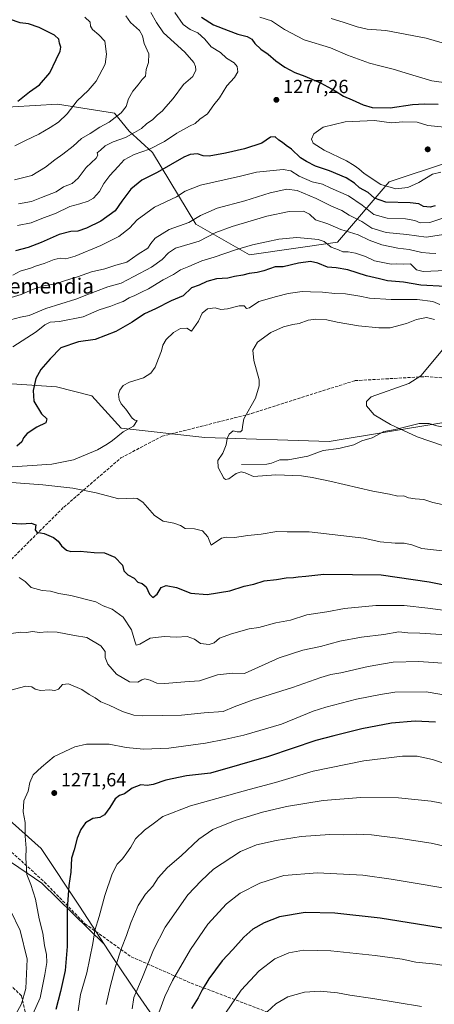
# Model space of a CAD drawing. Units: metres. Extents: x 648085 to 651549, y 4743905 to 4746293.
# Drawn here: x 648392 to 648610, y 4745489 to 4746007 of the extents above; entities that cross this region are included whole.
import ezdxf
from ezdxf.enums import TextEntityAlignment as Align

# ---------------------------------------------------------------- set-up
doc = ezdxf.new("R2010")
doc.units = ezdxf.units.M
doc.header["$MEASUREMENT"] = 0
doc.linetypes.add('DGN Style 3', pattern=[2.307223, 1.648017, -0.659207])
for name, color, linetype, lineweight in [('Arbolado forestal CxS', 92, 'Continuous', 0), ('Comarca', 135, 'Continuous', 13), ('Comarca CxS', 21, 'Continuous', 0), ('Corriente natural lineal', 142, 'Continuous', 13), ('Curva de nivel maestra', 30, 'Continuous', 30), ('Curva de nivel normal', 30, 'Continuous', 0), ('Entidad de ámbito territorial', 7, 'Continuous', 0), ('Entidad de ámbito territorial CxS', 92, 'Continuous', 0), ('Matorral CxS', 135, 'Continuous', 0), ('Municipio', 91, 'Continuous', 13), ('Municipio CxS', 4, 'Continuous', 0), ('Punto de cota en terreno', 7, 'Continuous', 0), ('Rótulo de punto de cota en terreno', 7, 'Continuous', 0), ('Senda', 7, 'DGN Style 3', 0), ('Texto cartográfico', 7, 'Continuous', 0)]:
    doc.layers.add(name, color=color, linetype=linetype, lineweight=lineweight)
doc.styles.add('Style-Arial', font='txt')

# ---------------------------------------------------------------- blocks, each defined once
blk = doc.blocks.new('*U8')
at = {"layer": 'Matorral CxS', "color": 135, "linetype": 'Continuous', "lineweight": 0}
for points in [[(648615.4341, 4745795.2125, 1234.0292), (648555.1979, 4745785.1647, 1236.8923), (648489.6409, 4745787.2533, 1240.9111), (648445.6605, 4745792.2459, 1245.2732), (648430.1103, 4745809.1547, 1246.303), (648411.5818, 4745813.9329, 1248.3872), (648367.0004, 4745817.0073, 1252.71)], [(648353.0297, 4745959.3255, 1303.2264), (648412.1358, 4745962.7307, 1297.0864), (648442.0983, 4745958.0815, 1291.0846), (648449.8672, 4745948.6587, 1287.2384), (648462.1165, 4745937.3935, 1279.7594), (648484.9326, 4745899.5811, 1264.6307), (648513.1537, 4745883.4633, 1254.0312), (648559.5911, 4745890.1725, 1257.254), (648586.7224, 4745921.8255, 1282.263), (648649.1249, 4745942.6253, 1280.4117)]]:
    blk.add_polyline3d(points, dxfattribs=at)
blk = doc.blocks.new('5PATER')
at = {"layer": 'Punto de cota en terreno', "linetype": 'Continuous', "lineweight": 0}
h = blk.add_hatch(color=51, dxfattribs=at)
edge = h.paths.add_edge_path()
edge.add_ellipse((0, 0), major_axis=(-0.11, -0.111), ratio=0.999422, start_angle=0, end_angle=360)

msp = doc.modelspace()

# ---------------------------------------------------------------- linework, layer by layer
at = {"layer": 'Arbolado forestal CxS', "color": 92, "linetype": 'Continuous', "lineweight": 0}
for points in [[(648649.1249, 4745942.6253, 1280.4117), (648586.7224, 4745921.8255, 1282.263), (648559.5911, 4745890.1725, 1257.254), (648513.1537, 4745883.4633, 1254.0312), (648484.9326, 4745899.5811, 1264.6307), (648462.1165, 4745937.3935, 1279.7594), (648449.8672, 4745948.6587, 1287.2384), (648442.0983, 4745958.0815, 1291.0846), (648412.1358, 4745962.7307, 1297.0864), (648353.0297, 4745959.3255, 1303.2264), (648317.3524, 4745963.2559, 1307.6975), (648269.8895, 4745946.6701, 1311.0883), (648195.1265, 4745941.7263, 1319.1158), (648141.4465, 4745933.6859, 1320.1393), (648140.2263, 4745932.4033, 1319.8082), (648128.0019, 4745943.2697, 1321.7272), (648094.7241, 4745950.0615, 1323.6782), (648090.4401, 4745948.2578, 1323.5778), (648084.61, 4746218.75, 1322.4181), (649140.6488, 4746241.762, 1151.4477)], [(648722.2217, 4745984.4175, 1272.6082), (648690.0945, 4745962.9693, 1277.8171), (648649.1249, 4745942.6253, 1280.4117), (648586.7224, 4745921.8255, 1282.263), (648559.5911, 4745890.1725, 1257.254), (648513.1537, 4745883.4633, 1254.0312), (648484.9326, 4745899.5811, 1264.6307), (648462.1165, 4745937.3935, 1279.7594), (648449.8672, 4745948.6587, 1287.2384), (648442.0983, 4745958.0815, 1291.0846), (648412.1358, 4745962.7307, 1297.0864), (648353.0297, 4745959.3255, 1303.2264), (648317.3524, 4745963.2559, 1307.6975), (648269.8895, 4745946.6701, 1311.0883), (648195.1265, 4745941.7263, 1319.1158), (648141.4465, 4745933.6859, 1320.1393), (648140.2263, 4745932.4033, 1319.8082), (648128.0019, 4745943.2697, 1321.7272), (648094.7241, 4745950.0615, 1323.6782), (648090.4401, 4745948.2578, 1323.5778)], [(648640.7571, 4745815.1081, 1232.7327), (648629.9041, 4745804.2555, 1233.3554), (648615.4341, 4745795.2125, 1234.0292), (648555.1979, 4745785.1647, 1236.8923), (648489.6409, 4745787.2533, 1240.9111), (648445.6605, 4745792.2459, 1245.2732), (648430.1103, 4745809.1547, 1246.303), (648411.5818, 4745813.9329, 1248.3872), (648367.0004, 4745817.0073, 1252.71), (648330.1769, 4745812.5809, 1259.3877), (648307.6131, 4745789.1493, 1256.453)], [(648367.0004, 4745817.0073, 1252.71), (648411.5818, 4745813.9329, 1248.3872), (648430.1103, 4745809.1547, 1246.303), (648445.6605, 4745792.2459, 1245.2732), (648489.6409, 4745787.2533, 1240.9111), (648555.1979, 4745785.1647, 1236.8923), (648615.4341, 4745795.2125, 1234.0292)], [(648275.7089, 4745625.6225, 1267.0308), (648278.4001, 4745623.2675, 1266.969), (648308.2829, 4745607.1305, 1265.2088), (648325.5011, 4745593.7381, 1263.3737), (648327.4077, 4745593.3841, 1263.3159), (648366.8529, 4745577.8445, 1265.898), (648403.9073, 4745552.7423, 1271.1725), (648436.6865, 4745520.5375, 1281.5512), (648441.2305, 4745513.5585, 1283.6679), (648454.4199, 4745494.1187, 1289.9774), (648473.7291, 4745466.0991, 1298.9576), (648495.6591, 4745434.0895, 1303.5841)], [(648275.7089, 4745625.6225, 1267.0308), (648278.4001, 4745623.2675, 1266.969), (648308.2829, 4745607.1305, 1265.2088), (648325.5011, 4745593.7381, 1263.3737), (648327.4077, 4745593.3841, 1263.3159), (648366.8529, 4745577.8445, 1265.898), (648403.9073, 4745552.7423, 1271.1725), (648436.6865, 4745520.5375, 1281.5512), (648441.2305, 4745513.5585, 1283.6679), (648454.4199, 4745494.1187, 1289.9774), (648473.7291, 4745466.0991, 1298.9576), (648495.6591, 4745434.0895, 1303.5841)], [(648473.7291, 4745466.0991, 1298.9576), (648454.4199, 4745494.1187, 1289.9774), (648441.2305, 4745513.5585, 1283.6679), (648436.6865, 4745520.5375, 1281.5512), (648403.9073, 4745552.7423, 1271.1725), (648366.8529, 4745577.8445, 1265.898)], [(648366.8529, 4745577.8445, 1265.898), (648403.9073, 4745552.7423, 1271.1725), (648436.6865, 4745520.5375, 1281.5512), (648441.2305, 4745513.5585, 1283.6679), (648454.4199, 4745494.1187, 1289.9774), (648473.7291, 4745466.0991, 1298.9576)]]:
    msp.add_polyline3d(points, dxfattribs=at)
at = {"layer": 'Comarca', "color": 135, "linetype": 'Continuous', "lineweight": 13, "flags": 128}
msp.add_lwpolyline([(648089.8412, 4745976.045), (648135.159, 4745957.155), (648195.605, 4745945.67), (648196.98, 4745945.409), (648197.94, 4745942.913), (648214.447, 4745899.977), (648264.618, 4745790.585), (648278.78, 4745759.705), (648291.979, 4745724.645), (648303.394, 4745694.323), (648319.318, 4745652.022), (648320.819, 4745648.034), (648322.717, 4745642.994), (648403.492, 4745570.88), (648423.592, 4745540.631), (648441.217, 4745513.573), (648454.407, 4745494.137), (648473.713, 4745466.114)], dxfattribs=at)
msp.add_lwpolyline([(648089.8412, 4745976.045), (648135.159, 4745957.155), (648195.605, 4745945.67), (648196.98, 4745945.409), (648197.94, 4745942.913), (648214.447, 4745899.977), (648264.618, 4745790.585), (648278.78, 4745759.705), (648291.979, 4745724.645), (648303.394, 4745694.323), (648319.318, 4745652.022), (648320.819, 4745648.034), (648322.717, 4745642.994), (648403.492, 4745570.88), (648423.592, 4745540.631), (648441.217, 4745513.573), (648454.407, 4745494.137), (648473.713, 4745466.114)], dxfattribs=at)
at = {"layer": 'Comarca CxS', "color": 21, "linetype": 'Continuous', "lineweight": 0, "flags": 128}
for points in [[(648473.713, 4745466.114), (648454.407, 4745494.137), (648441.217, 4745513.573), (648423.592, 4745540.631), (648403.492, 4745570.88), (648322.717, 4745642.994), (648320.819, 4745648.034), (648319.318, 4745652.022), (648303.394, 4745694.323), (648291.979, 4745724.645), (648278.78, 4745759.705), (648264.618, 4745790.585), (648214.447, 4745899.977), (648197.94, 4745942.913), (648196.98, 4745945.409), (648195.605, 4745945.67), (648135.159, 4745957.155), (648089.8412, 4745976.045), (648084.61, 4746218.75), (649280.4709, 4746244.8088)], [(648134.47, 4743905.47), (648089.8412, 4745976.045), (648135.159, 4745957.155), (648195.605, 4745945.67), (648196.98, 4745945.409), (648197.94, 4745942.913), (648214.447, 4745899.977), (648264.618, 4745790.585), (648278.78, 4745759.705), (648291.979, 4745724.645), (648303.394, 4745694.323), (648319.318, 4745652.022), (648320.819, 4745648.034), (648322.717, 4745642.994), (648403.492, 4745570.88), (648423.592, 4745540.631), (648441.217, 4745513.573), (648454.407, 4745494.137), (648473.713, 4745466.114)]]:
    msp.add_lwpolyline(points, dxfattribs=at)
at = {"layer": 'Corriente natural lineal', "color": 142, "linetype": 'Continuous', "lineweight": 13}
msp.add_polyline3d([(648509, 4745773, 1238.78), (648522.2827, 4745773.2007, 1238.3546), (648524.6854, 4745773.7493, 1238.3962), (648529.0693, 4745775.6004, 1238.2649), (648533.6107, 4745775.4997, 1238.0322), (648543.809, 4745777.4203, 1237.1836), (648551.8821, 4745780.479, 1237.0609), (648560.1541, 4745781.4661, 1236.619), (648568.1191, 4745783.511, 1236.1523), (648572.3233, 4745785.5219, 1235.9795), (648577.726, 4745787.099, 1235.7375), (648583.8882, 4745790.4154, 1235.3932), (648589.8135, 4745791.4415, 1235.2109), (648602.4767, 4745794.6943, 1234.6384), (648607.8427, 4745794.625, 1234.3515), (648611.8483, 4745793.4581, 1234.1759), (648618.2469, 4745792.2823, 1233.9351), (648625.6479, 4745792.7257, 1233.558), (648631.8234, 4745791.5086, 1233.317), (648634.7921, 4745791.6297, 1233.0658), (648638.2679, 4745793.0709, 1232.4506), (648640.2815, 4745794.365, 1231.3741), (648649, 4745803, 1229.6694)], dxfattribs=at)
at = {"layer": 'Curva de nivel maestra', "color": 30, "linetype": 'Continuous', "lineweight": 30, "flags": 128}
for points, elevation in [([(648391.27, 4745964.2901), (648397.29, 4745969.3601), (648402.62, 4745973.0101), (648408.08, 4745979.2801), (648411.33, 4745986.3701), (648413.54, 4745990.6201), (648413.88, 4745992.7101), (648413.07, 4745994.9601), (648412.85, 4745996.9601), (648410.5, 4745999.1801), (648402.39, 4746003.1501), (648396.89, 4746005.0001), (648392.46, 4746005.6201), (648386.78, 4746007.5501)], 1300), ([(648487.96, 4746008.6601), (648494.25, 4746004.5801), (648502.02, 4746001.5001), (648507, 4745999.5701), (648511.93, 4745998.3701), (648514.36, 4745996.9401), (648515.96, 4745994.7901), (648519.16, 4745991.7601), (648522.97, 4745989.0501), (648527.11, 4745985.5301), (648531.86, 4745982.1801), (648537.06, 4745979.3901), (648542.38, 4745977.5401), (648550.53, 4745973.9801), (648558.23, 4745969.8301), (648562.64, 4745967.0601), (648567.29, 4745965.0401), (648572.94, 4745962.3601), (648577.76, 4745961.0501), (648587.3, 4745960.8901), (648599.05, 4745962.6801), (648605.24, 4745962.9901), (648612.53, 4745962.7001)], 1275), ([(648610.96, 4745909.2801), (648608.35, 4745908.5801), (648604.87, 4745908.9401), (648602.27, 4745910.2601), (648597.84, 4745910.7801), (648584.88, 4745911.2201), (648579, 4745913.2501), (648575.6, 4745916.3101), (648571.09, 4745918.8201), (648568.5, 4745921.1301), (648564.15, 4745924.0301), (648555.24, 4745927.6201), (648547.92, 4745930.1701), (648543.14, 4745932.6301), (648539.96, 4745934.5001), (648535.27, 4745939.1001), (648532.55, 4745941.1101), (648530.6, 4745942.6901), (648528.62, 4745943.9001), (648526.62, 4745945.6101), (648524.29, 4745945.3401), (648519.62, 4745942.3301), (648510.62, 4745939.2101), (648500.62, 4745936.9301), (648492, 4745935.4801), (648488.76, 4745935.5401), (648485.86, 4745936.5601), (648481.93, 4745936.2101), (648478.58, 4745934.8701), (648464.56, 4745926.8801), (648456.4, 4745922.7001), (648450.7, 4745918.1101), (648446, 4745911.6401), (648442.51, 4745906.6801), (648434.82, 4745901.2701), (648427.35, 4745897.4601), (648422.8, 4745895.9801), (648419.14, 4745895.8101), (648412.9, 4745894.2501), (648403.52, 4745889.9401), (648396.56, 4745887.3601), (648389.89, 4745885.6401)], 1275), ([(648616.28, 4745866.8701), (648603.33, 4745867.4801), (648594.32, 4745869.0901), (648585.9, 4745869.8201), (648581.58, 4745870.7701), (648574.74, 4745872.4901), (648564.87, 4745875.5701), (648558.81, 4745876.5701), (648554.29, 4745876.9101), (648549.13, 4745879.1501), (648545.32, 4745879.9501), (648538.96, 4745879.0001), (648530.85, 4745877.1801), (648526.62, 4745877.1301), (648520.69, 4745875.0401), (648517.2, 4745874.1301), (648513.03, 4745873.7201), (648509.69, 4745872.7801), (648505.22, 4745872.0001), (648501.72, 4745871.1101), (648495.71, 4745870.7801), (648490.72, 4745869.4301), (648486.62, 4745867.4301), (648482.62, 4745866.1601), (648478.29, 4745861.8101), (648471.95, 4745859.1701), (648463.62, 4745855.0001), (648457.95, 4745852.4501), (648451.47, 4745848.0501), (648442.8, 4745843.1701), (648431.82, 4745838.9301), (648423.07, 4745837.6401), (648413.76, 4745834.5101), (648408.27, 4745828.7201), (648403.29, 4745823.0601), (648400.71, 4745818.4001), (648399.3, 4745812.0501), (648399.6, 4745806.3501), (648403.67, 4745799.7501), (648406.4, 4745797.1301), (648405.86, 4745795.0801), (648401.18, 4745792.7101), (648396.12, 4745789.3701), (648394.18, 4745787.0401), (648393.29, 4745784.9501), (648390.58, 4745782.7801)], 1250), ([(648385.72, 4745742.4501), (648393.03, 4745741.8301), (648398.2, 4745742.1901), (648400.73, 4745741.3801), (648400.24, 4745738.7001), (648401.17, 4745737.4101), (648404.99, 4745736.7101), (648409.94, 4745734.7301), (648412.4, 4745732.7501), (648414.11, 4745730.2001), (648416.82, 4745727.9001), (648419.16, 4745727.2401), (648424, 4745727.4201), (648431.34, 4745726.7601), (648436.89, 4745726.6401), (648442.2, 4745724.2901), (648446.3, 4745720.0601), (648446.98, 4745717.0401), (648449.13, 4745715.0701), (648452.49, 4745713.2101), (648454.4, 4745711.0801), (648456.6, 4745710.3801), (648458.83, 4745708.7201), (648460.58, 4745704.8601), (648462.25, 4745703.1101), (648464.52, 4745704.8501), (648466.6, 4745708.3301), (648469.22, 4745709.3101), (648474.67, 4745708.3901), (648482.2, 4745705.3401), (648490.83, 4745704.5801), (648502.74, 4745706.5801), (648510.31, 4745709.0901), (648515.42, 4745710.1301), (648520.94, 4745711.8401), (648527.45, 4745712.5101), (648532.5, 4745713.3701), (648536.29, 4745713.5601), (648538.78, 4745714.0001), (648542.92, 4745714.2901), (648552.28, 4745715.3701), (648582.52, 4745714.9401), (648607.76, 4745711.3801), (648636.9, 4745705.4401)], 1250), ([(648611.15, 4745637.4201), (648600.39, 4745637.9001), (648587.95, 4745636.8401), (648572.37, 4745633.9001), (648557.62, 4745630.2901), (648548.04, 4745627.7001), (648523.12, 4745619.3101), (648492.62, 4745610.6401), (648480.03, 4745609.1001), (648469.11, 4745606.8801), (648462.38, 4745604.5601), (648459.36, 4745604.1201), (648456.03, 4745604.3601), (648451.33, 4745602.6701), (648447.28, 4745599.7101), (648444.68, 4745598.8801), (648442.47, 4745597.1301), (648439.67, 4745592.4401), (648436.8, 4745588.7101), (648434.29, 4745587.2601), (648430.62, 4745586.6801), (648426.88, 4745584.4101), (648424.32, 4745580.9601), (648422.47, 4745576.4001), (648420.79, 4745570.1301), (648419.52, 4745565.8401), (648419.07, 4745558.3801), (648418.07, 4745551.4601), (648417.14, 4745538.9501), (648417.13, 4745519.3501), (648416.12, 4745506.6101), (648413.73, 4745495.6801), (648411.16, 4745486.1001)], 1275), ([(648631.05, 4745526.3501), (648581.98, 4745534.2501), (648558.07, 4745536.9401), (648542.51, 4745537.1601), (648529.05, 4745534.9601), (648520.81, 4745531.8601), (648514.94, 4745528.4601), (648510.13, 4745524.2801), (648504.36, 4745517.7101), (648498.72, 4745511.7101), (648491.7, 4745502.2701), (648488.22, 4745496.5301), (648486.18, 4745492.2901), (648482.65, 4745486.6001)], 1300)]:
    msp.add_lwpolyline(points, dxfattribs=dict(at, elevation=elevation))
at = {"layer": 'Curva de nivel normal', "color": 30, "linetype": 'Continuous', "lineweight": 0, "flags": 128}
for points, elevation in [([(648473.81, 4746010.99), (648478.26, 4746004.72), (648481.92, 4746002.13), (648486.05, 4746000.27), (648489.65, 4745996.92), (648492.94, 4745992.98), (648497.89, 4745989.94), (648501.12, 4745987.03), (648505.09, 4745984.47), (648506.75, 4745982.68), (648506.98, 4745979.83), (648505.29, 4745976.82), (648501.32, 4745972.37), (648497.36, 4745966.04), (648494.38, 4745962.37), (648490.98, 4745957.72), (648487.05, 4745954.96), (648484.62, 4745952.69), (648481.62, 4745951.23), (648474.98, 4745947.57), (648468.41, 4745943.1), (648460.52, 4745939.07), (648452.45, 4745936.24), (648447.16, 4745933.46), (648444.07, 4745929.98), (648439.7, 4745925.25), (648436.53, 4745921.01), (648434.24, 4745916.89), (648430.95, 4745913.33), (648428.16, 4745911.68), (648423.87, 4745910.4), (648418.59, 4745908.96), (648411.06, 4745905.31), (648404.62, 4745902.95), (648398.29, 4745900.27), (648390.95, 4745898.85)], 1280), ([(648461.14, 4746011.09), (648464.21, 4746005.7), (648467.86, 4746000.28), (648479.05, 4745990.14), (648483.78, 4745984.73), (648484.72, 4745982.59), (648484.86, 4745980.66), (648483.35, 4745977.43), (648478.5, 4745973.08), (648472.94, 4745965.84), (648469.07, 4745961.36), (648467.23, 4745959.09), (648464.78, 4745957.19), (648462.29, 4745954.8), (648458.95, 4745952.4), (648456.29, 4745949.95), (648452.62, 4745947.93), (648447.95, 4745945.18), (648441.36, 4745942.91), (648437.23, 4745940.9), (648434.66, 4745938.59), (648433, 4745937.08), (648433.38, 4745935.99), (648432.44, 4745934.29), (648427.11, 4745929.43), (648422.89, 4745923.8), (648419.81, 4745921.08), (648415.25, 4745919.18), (648411.29, 4745916.66), (648403.7, 4745913.66), (648398.47, 4745911.62), (648391.58, 4745910.33)], 1285), ([(648448.02, 4746009.27), (648450.53, 4746005.79), (648455.32, 4746001.56), (648456.86, 4745998.71), (648457.66, 4745994.71), (648460.12, 4745989.31), (648460.01, 4745984.77), (648458.73, 4745980.97), (648458.4, 4745977.56), (648456.7, 4745975.8), (648454.59, 4745973.04), (648451.66, 4745969.7), (648449.44, 4745965.59), (648448.16, 4745961.48), (648445.67, 4745958.27), (648439.32, 4745953.31), (648434.36, 4745950.66), (648429.25, 4745947.4), (648424.7, 4745944.7), (648420.29, 4745940.74), (648414.95, 4745936.51), (648410.62, 4745933.54), (648405.82, 4745929.57), (648398.62, 4745925.18), (648389.51, 4745923.02)], 1290), ([(648426.53, 4746008.61), (648429.2, 4746005.95), (648429.48, 4746003.9), (648430.53, 4746002.08), (648433.82, 4745999.27), (648436.94, 4745995.95), (648437.9, 4745989.18), (648437.15, 4745983.91), (648432.52, 4745974.84), (648428.3, 4745969.93), (648422.48, 4745964.51), (648417.1, 4745957.71), (648412.59, 4745953.31), (648408.24, 4745950.42), (648402.2, 4745946.97), (648395.26, 4745943.62), (648389.62, 4745940.77)], 1295), ([(648518.62, 4746008.56), (648524.84, 4746006.6), (648531.6, 4746002.11), (648541.92, 4745996.71), (648555.83, 4745992.42), (648564.84, 4745988.62), (648576.42, 4745984.29), (648581.81, 4745983.01), (648588.86, 4745981.2), (648597.34, 4745978.5), (648603.97, 4745976.72), (648609.2, 4745975.03), (648617.94, 4745973.91)], 1270), ([(648556.14, 4746007.89), (648562.55, 4746005.99), (648569.84, 4746003.55), (648575.12, 4746002.33), (648584.96, 4746001.58), (648606.14, 4745997.53), (648630.18, 4745990.6)], 1265), ([(648578.95, 4745954.15), (648563.62, 4745953.56), (648551.95, 4745950.7), (648547.13, 4745947.24), (648545.88, 4745944.32), (648546.75, 4745942.21), (648552.52, 4745938.62), (648564.18, 4745932.96), (648568.2, 4745930.43), (648570.69, 4745928.7), (648573.61, 4745926.34), (648582.36, 4745920.56), (648590.15, 4745918.26), (648596.47, 4745918.84), (648602.34, 4745921.58), (648609.51, 4745925.87), (648613.92, 4745926.95)], 1280), ([(648622.86, 4745950.02), (648607.07, 4745951.49), (648601.4, 4745953.32), (648593.95, 4745953.57), (648587.95, 4745953), (648578.95, 4745954.15)], 1280), ([(648617, 4745903.42), (648608.16, 4745900.46), (648603.06, 4745900.39), (648600.29, 4745901.51), (648595.29, 4745902.36), (648585.62, 4745902.72), (648578.62, 4745904.69), (648572.54, 4745909.69), (648565.29, 4745914.52), (648556.06, 4745918.56), (648551.63, 4745920.72), (648546.22, 4745921.85), (648539.31, 4745924.92), (648534.96, 4745927.73), (648530.98, 4745928.42), (648516.84, 4745927.02), (648508.42, 4745924.86), (648487.32, 4745920.12), (648479.22, 4745917.01), (648474.65, 4745913.93), (648463.23, 4745908.6), (648453.94, 4745901.86), (648449.96, 4745897.57), (648444.32, 4745893.14), (648434.96, 4745888.36), (648421.29, 4745882.81), (648416.41, 4745881.34), (648413.52, 4745881.63), (648410.36, 4745881.05), (648405.02, 4745878.98), (648400.95, 4745877.7), (648397.84, 4745876.47), (648392.49, 4745874.87), (648388.47, 4745872.68)], 1270), ([(648616.57, 4745894.27), (648606.14, 4745892.82), (648596.05, 4745894.16), (648585.14, 4745895.15), (648577.53, 4745897.52), (648572.38, 4745901), (648565.67, 4745904.32), (648561.78, 4745906.73), (648556.34, 4745909.12), (648548.35, 4745913.15), (648538.27, 4745917.25), (648532.83, 4745918), (648523.97, 4745916.05), (648510.79, 4745911.98), (648496.08, 4745908.05), (648487.29, 4745904.09), (648481.17, 4745900.5), (648470.83, 4745896.73), (648463.57, 4745892.22), (648461.21, 4745889.39), (648459.68, 4745886.94), (648454.62, 4745883.9), (648448.62, 4745879.67), (648442.75, 4745878), (648437.01, 4745876.1), (648429.94, 4745874.6), (648422.66, 4745871.93), (648416.27, 4745869.98), (648411.78, 4745868.34), (648404.95, 4745867.1), (648398.94, 4745865.26), (648392.91, 4745862.64), (648381.94, 4745859.3)], 1265), ([(648611.2, 4745884.24), (648607.95, 4745884.39), (648603.87, 4745884.75), (648597.23, 4745886.2), (648591.31, 4745886.98), (648582.78, 4745888.66), (648576.19, 4745891.12), (648570.43, 4745893.98), (648561.28, 4745896.86), (648554.34, 4745899.74), (648548.01, 4745901.96), (648544.72, 4745904.86), (648541.56, 4745906.45), (648534.04, 4745906.36), (648522.22, 4745903.79), (648504.12, 4745898.3), (648495.49, 4745895.19), (648486.62, 4745890.64), (648474.29, 4745886.92), (648470.44, 4745884.51), (648467.22, 4745881.07), (648461.55, 4745877.01), (648452.27, 4745872.07), (648445.55, 4745868.62), (648438.59, 4745866.62), (648432.01, 4745864.11), (648428.38, 4745862.84), (648421.78, 4745860.11), (648405.91, 4745855.26), (648397.11, 4745851.49), (648392.62, 4745850.62), (648387.4, 4745849.26)], 1260), ([(648616.62, 4745875.22), (648604.57, 4745874.66), (648601.08, 4745875.5), (648597.9, 4745878.68), (648594.14, 4745878.54), (648590.7, 4745878.7), (648587.78, 4745878.51), (648578.98, 4745880.28), (648574.29, 4745882.56), (648569, 4745884.34), (648565.06, 4745885.06), (648562.35, 4745884.96), (648560.11, 4745886.04), (648556.2, 4745887.54), (648552.56, 4745890.41), (648549.41, 4745891.58), (648545.74, 4745891.82), (648538.1, 4745892.54), (648528.54, 4745891.8), (648522.12, 4745890.26), (648514.7, 4745888.81), (648505.72, 4745886.12), (648494.59, 4745882.22), (648488.03, 4745880.23), (648481.29, 4745877.29), (648476.76, 4745875.58), (648473.19, 4745873.17), (648467.76, 4745870.22), (648459.95, 4745865.58), (648456.29, 4745863.82), (648452.84, 4745861.97), (648449.83, 4745860.74), (648446.67, 4745858.92), (648443.62, 4745857.83), (648440.12, 4745856.38), (648433.95, 4745854.56), (648425.62, 4745850.79), (648413.15, 4745848.32), (648408.26, 4745847.97), (648405.47, 4745846.57), (648400.77, 4745842.9), (648388.62, 4745835)], 1255), ([(648380.23, 4745771.28), (648409.12, 4745773.21), (648420.44, 4745775.62), (648433.06, 4745780.83), (648438.24, 4745783.7), (648440.96, 4745785.66), (648446.58, 4745790.27), (648452.12, 4745793.35), (648454, 4745796.22), (648452.85, 4745796.34), (648451.39, 4745797.48), (648448.04, 4745802.27), (648445.64, 4745805.04), (648444.46, 4745807.27), (648444.16, 4745810.13), (648444.85, 4745812.29), (648446.62, 4745814.73), (648449.95, 4745816.43), (648457.42, 4745818.79), (648461.3, 4745821.18), (648463.47, 4745824.35), (648465.17, 4745828.87), (648466.85, 4745832.84), (648467.6, 4745835.85), (648469.23, 4745838.87), (648473.19, 4745842.62), (648476.76, 4745844.67), (648480.17, 4745844.89), (648482.69, 4745843.36), (648486.37, 4745848.63), (648488.19, 4745852.67), (648490.98, 4745855.09), (648495.06, 4745855.54), (648498.1, 4745854.77), (648501.57, 4745854.97), (648507.67, 4745856.67), (648510.28, 4745856.54), (648511.51, 4745855.26), (648513.16, 4745855.51), (648518.16, 4745858.96), (648527.34, 4745861.56), (648533.52, 4745863.17), (648540.87, 4745864.11), (648545.36, 4745863.94), (648551.65, 4745863.86), (648558.04, 4745863.13), (648563.72, 4745862.91), (648571.32, 4745861.76), (648576.39, 4745860.63), (648587.69, 4745859.9), (648601.39, 4745859.94), (648609.76, 4745858.9), (648613.41, 4745857.27)], 1245), ([(648610.61, 4745849.48), (648606.29, 4745850.41), (648601.04, 4745849.39), (648595.83, 4745847.33), (648587.25, 4745845), (648581.19, 4745845.06), (648570.49, 4745846.03), (648559.41, 4745848.02), (648553.94, 4745849.32), (648548.1, 4745849.66), (648544.07, 4745849.04), (648539.27, 4745847.27), (648536, 4745846.72), (648531.05, 4745845.48), (648524.32, 4745842.51), (648517.33, 4745837.45), (648514.9, 4745833.33), (648515.46, 4745827.78), (648518.22, 4745817.71), (648518.32, 4745814.53), (648516.31, 4745808.04), (648510.27, 4745797.04), (648509.44, 4745793.04), (648509.34, 4745791.24), (648508.42, 4745790.35), (648506.62, 4745790.26), (648504.58, 4745790.81), (648502.55, 4745789.11), (648501.34, 4745786.79), (648500.86, 4745783.38), (648499.2, 4745779.12), (648496.56, 4745775.26), (648496.65, 4745771.51), (648499.73, 4745765.97), (648500.57, 4745765.18), (648502.23, 4745765.62), (648506.09, 4745768.34), (648508.72, 4745769.14), (648510.9, 4745768.65), (648515.26, 4745766.85), (648527.11, 4745767.56), (648540.47, 4745767.18), (648546.12, 4745766.24), (648555.53, 4745764.39), (648578.05, 4745758.99), (648586.8, 4745757.38), (648591.33, 4745756.49), (648594.46, 4745756.5), (648596.9, 4745755.51), (648600.44, 4745754.92), (648604.91, 4745754.66), (648609.69, 4745753.04), (648614.55, 4745752.01)], 1240), ([(648614.92, 4745833.68), (648603.34, 4745819.82), (648596.99, 4745815.67), (648577.28, 4745808.73), (648574.79, 4745806.23), (648574.7, 4745803.9), (648578.84, 4745799.2), (648587.5, 4745794.1), (648601.51, 4745787.64), (648614.73, 4745783.05)], 1235), ([(648614.64, 4745727.56), (648603.95, 4745728.91), (648598.62, 4745730.8), (648594.62, 4745731.72), (648589.79, 4745731.62), (648581.97, 4745732.32), (648573.29, 4745734.31), (648544.62, 4745737.71), (648533.06, 4745737.61), (648527.65, 4745737.86), (648519.29, 4745736.34), (648512.29, 4745735.67), (648505.26, 4745734.65), (648500.87, 4745734.74), (648498.49, 4745734.36), (648492.98, 4745730.58), (648491.15, 4745735.08), (648488.42, 4745738.24), (648484.29, 4745739.29), (648479.36, 4745739.46), (648476.81, 4745740.92), (648473.31, 4745742.21), (648467.78, 4745743.25), (648463.09, 4745746.31), (648457.02, 4745753.25), (648454.02, 4745755.25), (648452.12, 4745755.31), (648444.32, 4745755.03), (648432.42, 4745758.21), (648420.09, 4745760.71), (648404.3, 4745762.35), (648380.74, 4745764.19)], 1245), ([(648391.96, 4745713.64), (648395.11, 4745711.53), (648398.27, 4745708.26), (648404.05, 4745706.74), (648408.45, 4745706.44), (648412.83, 4745705.16), (648419.08, 4745704.14), (648432.3, 4745700.79), (648436.09, 4745698.6), (648440.87, 4745696.94), (648446.62, 4745692.79), (648450.96, 4745686), (648452.74, 4745679.99), (648453.56, 4745678.04), (648455.43, 4745678.46), (648460.95, 4745681.62), (648468.29, 4745682.45), (648474.62, 4745682.15), (648480.31, 4745682.56), (648484.29, 4745681.1), (648487.29, 4745678.82), (648491.95, 4745678.31), (648494.62, 4745679.21), (648497.29, 4745681.59), (648503.62, 4745684.02), (648512.95, 4745686.55), (648518.14, 4745687.34), (648527.01, 4745689.65), (648534.8, 4745691.19), (648543.34, 4745693.85), (648553.87, 4745695.5), (648563.22, 4745697.31), (648579.76, 4745698.86), (648594.65, 4745698.78), (648607.06, 4745697.42), (648616.42, 4745696.23)], 1255), ([(648628.04, 4745682.71), (648602.92, 4745684.36), (648596.47, 4745684.54), (648591.83, 4745684.91), (648583.82, 4745683.67), (648572.09, 4745682.13), (648560.82, 4745680.02), (648550.62, 4745677.3), (648541.29, 4745675.29), (648528.72, 4745671.31), (648510.62, 4745663.04), (648504.19, 4745663.2), (648496.24, 4745662.4), (648486.76, 4745659.18), (648479.15, 4745658.66), (648468.62, 4745657.81), (648464.29, 4745657.98), (648460.83, 4745659.52), (648458.13, 4745660.18), (648456.5, 4745659.78), (648454.29, 4745658.44), (648449.95, 4745658.72), (648443.2, 4745662.7), (648438.65, 4745667.97), (648437.22, 4745671.52), (648437.11, 4745674.72), (648434.92, 4745677.56), (648427.56, 4745681.98), (648420.99, 4745683.07), (648411.96, 4745684.75), (648406.64, 4745685.04), (648402.62, 4745684.55), (648398.83, 4745685.23), (648395.81, 4745684.68), (648392.72, 4745684.81), (648384.98, 4745683.75)], 1260), ([(648619.93, 4745668.22), (648602.31, 4745669.37), (648588.74, 4745668.94), (648575.74, 4745666.75), (648561.25, 4745663.35), (648556.03, 4745662.47), (648550.73, 4745660.88), (648535.87, 4745655.72), (648515.02, 4745649.18), (648505.18, 4745645.5), (648499.29, 4745643.1), (648489.28, 4745642.26), (648477.44, 4745641.1), (648456.97, 4745640.72), (648452.21, 4745641.18), (648446.24, 4745642.97), (648439.23, 4745646.34), (648434.84, 4745648.1), (648431.85, 4745650.2), (648428.75, 4745652.02), (648424.93, 4745654.68), (648417.86, 4745657.54), (648414.62, 4745657.2), (648412.62, 4745654.84), (648410.59, 4745654.1), (648407.83, 4745654.53), (648403.19, 4745654.18), (648400.37, 4745654.8), (648398.52, 4745656.1), (648395.33, 4745656.3), (648386.72, 4745654.1)], 1265), ([(648395.86, 4745476.69), (648402.86, 4745492.27), (648405.46, 4745504.63), (648406.54, 4745510.97), (648406.36, 4745515.15), (648405.25, 4745519.92), (648404.33, 4745526.4), (648402.5, 4745533.94), (648400.5, 4745544.28), (648398.07, 4745552.02), (648395.95, 4745557.16), (648395.45, 4745566), (648395.53, 4745571.15), (648394.97, 4745577.37), (648395.07, 4745584.56), (648394.03, 4745590.3), (648394.32, 4745596.01), (648396.56, 4745601.03), (648397.54, 4745605.71), (648399.18, 4745609.76), (648403.69, 4745613.71), (648410.39, 4745619.3), (648421.15, 4745624.47), (648427.39, 4745625.86), (648432.81, 4745625.9), (648439.29, 4745625.81), (648448.29, 4745624.16), (648457.32, 4745623.27), (648470.77, 4745623.78), (648489.99, 4745626.34), (648500.75, 4745628.46), (648510.25, 4745630.54), (648530, 4745636.42), (648546.76, 4745643.25), (648553.29, 4745645.39), (648569.48, 4745649.61), (648582.08, 4745652.02), (648589.72, 4745653.14), (648606.25, 4745653.34), (648621.6, 4745650.68)], 1270), ([(648422.96, 4745485.53), (648424.19, 4745494.14), (648427.44, 4745505.53), (648430.68, 4745520.96), (648431.81, 4745527.71), (648433.97, 4745535.08), (648436.94, 4745546.2), (648440.78, 4745557.52), (648443.48, 4745562.72), (648446.37, 4745565.44), (648448.54, 4745568.72), (648450.73, 4745571.54), (648453.23, 4745576.06), (648457.93, 4745580.64), (648462.53, 4745583.84), (648467.62, 4745587.76), (648482.08, 4745593.41), (648513.03, 4745601.98), (648526.89, 4745605.64), (648546.7, 4745611.57), (648573.41, 4745617.14), (648593.73, 4745619.57), (648601.39, 4745619.61), (648609.51, 4745617.83), (648628.24, 4745611.64)], 1280), ([(648617.13, 4745594.18), (648608.87, 4745595.86), (648591.68, 4745597.64), (648571.78, 4745597.85), (648551.95, 4745596.18), (648532.62, 4745593.11), (648520.05, 4745590.1), (648505.68, 4745585.6), (648493.84, 4745580.88), (648486.45, 4745575.83), (648477.27, 4745567.11), (648470.06, 4745560.89), (648465.1, 4745555.4), (648462.23, 4745551.14), (648458.44, 4745546.85), (648454.49, 4745540.85), (648450.64, 4745531.82), (648448.46, 4745525.04), (648445.78, 4745518.37), (648442.56, 4745508.71), (648439.82, 4745498.04), (648437.68, 4745488.71)], 1285), ([(648620.35, 4745571.1), (648608.9, 4745573.65), (648591.67, 4745576.44), (648584.11, 4745577.2), (648577.4, 4745578.08), (648569.31, 4745578.42), (648562.92, 4745578.17), (648555.44, 4745578.31), (648540.3, 4745577.25), (648527.16, 4745575.13), (648516.9, 4745572.83), (648508.41, 4745569.33), (648494.19, 4745560), (648487.75, 4745553.81), (648480.78, 4745546.49), (648468.85, 4745529.48), (648462.57, 4745517.56), (648456.8, 4745503.26), (648452.26, 4745492.54), (648451.35, 4745486.44)], 1290), ([(648626.62, 4745548.24), (648587.69, 4745554.75), (648572.89, 4745556.92), (648548.95, 4745558.18), (648531.33, 4745556.72), (648518.68, 4745552.72), (648508.28, 4745547.37), (648501.02, 4745541.72), (648491.2, 4745531.11), (648482.08, 4745517.72), (648472.64, 4745501.37), (648468.65, 4745493.04), (648465.5, 4745484.37)], 1295), ([(648387.28, 4745538.34), (648392.49, 4745527.72), (648396.12, 4745512.71), (648395.38, 4745497.29), (648393.04, 4745489.19), (648386.3, 4745476.6)], 1265), ([(648724.17, 4745487.55), (648706.3, 4745493.88), (648690.35, 4745497.8), (648668.72, 4745501.06), (648659.94, 4745502.52), (648651.92, 4745503.35), (648641.46, 4745505.19), (648630.63, 4745506.8), (648611.23, 4745509.98), (648600.8, 4745511.14), (648593.5, 4745512.58), (648579.33, 4745514.66), (648555.93, 4745517.1), (648541.6, 4745517.35), (648533.8, 4745516.01), (648526.5, 4745512.81), (648518.29, 4745506.56), (648508.76, 4745496.25), (648500.46, 4745484.29)], 1305), ([(648603.81, 4745487.8), (648578.18, 4745491.94), (648565.96, 4745493.71), (648559.56, 4745494.98), (648550.32, 4745495.86), (648542.14, 4745495.36), (648533.37, 4745492.88), (648527.08, 4745489.1), (648522.49, 4745484.88)], 1310)]:
    msp.add_lwpolyline(points, dxfattribs=dict(at, elevation=elevation))
at = {"layer": 'Entidad de ámbito territorial', "color": 7, "linetype": 'Continuous', "lineweight": 0, "flags": 128}
msp.add_lwpolyline([(648089.8412, 4745976.045), (648135.159, 4745957.155), (648195.605, 4745945.67), (648196.98, 4745945.409), (648197.94, 4745942.913), (648214.447, 4745899.977), (648264.618, 4745790.585), (648278.78, 4745759.705), (648291.979, 4745724.645), (648303.394, 4745694.323), (648319.318, 4745652.022), (648320.819, 4745648.034), (648322.717, 4745642.994), (648403.492, 4745570.88), (648423.592, 4745540.631), (648441.217, 4745513.573), (648454.407, 4745494.137), (648473.713, 4745466.114)], dxfattribs=at)
at = {"layer": 'Entidad de ámbito territorial CxS', "color": 92, "linetype": 'Continuous', "lineweight": 0, "flags": 128}
msp.add_lwpolyline([(648134.47, 4743905.47), (648089.8412, 4745976.045), (648135.159, 4745957.155), (648195.605, 4745945.67), (648196.98, 4745945.409), (648197.94, 4745942.913), (648214.447, 4745899.977), (648264.618, 4745790.585), (648278.78, 4745759.705), (648291.979, 4745724.645), (648303.394, 4745694.323), (648319.318, 4745652.022), (648320.819, 4745648.034), (648322.717, 4745642.994), (648403.492, 4745570.88), (648423.592, 4745540.631), (648441.217, 4745513.573), (648454.407, 4745494.137), (648473.713, 4745466.114)], dxfattribs=at)
at = {"layer": 'Matorral CxS', "color": 135, "linetype": 'Continuous', "lineweight": 0}
for points in [[(648722.2217, 4745984.4175, 1272.6082), (648690.0945, 4745962.9693, 1277.8171), (648649.1249, 4745942.6253, 1280.4117), (648586.7224, 4745921.8255, 1282.263), (648559.5911, 4745890.1725, 1257.254), (648513.1537, 4745883.4633, 1254.0312), (648484.9326, 4745899.5811, 1264.6307), (648462.1165, 4745937.3935, 1279.7594), (648449.8672, 4745948.6587, 1287.2384), (648442.0983, 4745958.0815, 1291.0846), (648412.1358, 4745962.7307, 1297.0864), (648353.0297, 4745959.3255, 1303.2264), (648317.3524, 4745963.2559, 1307.6975), (648269.8895, 4745946.6701, 1311.0883), (648195.1265, 4745941.7263, 1319.1158), (648141.4465, 4745933.6859, 1320.1393), (648140.2263, 4745932.4033, 1319.8082), (648128.0019, 4745943.2697, 1321.7272), (648094.7241, 4745950.0615, 1323.6782), (648090.4401, 4745948.2578, 1323.5778)], [(648640.7571, 4745815.1081, 1232.7327), (648629.9041, 4745804.2555, 1233.3554), (648615.4341, 4745795.2125, 1234.0292), (648555.1979, 4745785.1647, 1236.8923), (648489.6409, 4745787.2533, 1240.9111), (648445.6605, 4745792.2459, 1245.2732), (648430.1103, 4745809.1547, 1246.303), (648411.5818, 4745813.9329, 1248.3872), (648367.0004, 4745817.0073, 1252.71), (648330.1769, 4745812.5809, 1259.3877), (648307.6131, 4745789.1493, 1256.453)]]:
    msp.add_polyline3d(points, dxfattribs=at)
at = {"layer": 'Municipio', "color": 91, "linetype": 'Continuous', "lineweight": 13, "flags": 128}
msp.add_lwpolyline([(648089.8412, 4745976.045), (648135.159, 4745957.155), (648195.605, 4745945.67), (648196.98, 4745945.409), (648197.94, 4745942.913), (648214.447, 4745899.977), (648264.618, 4745790.585), (648278.78, 4745759.705), (648291.979, 4745724.645), (648303.394, 4745694.323), (648319.318, 4745652.022), (648320.819, 4745648.034), (648322.717, 4745642.994), (648403.492, 4745570.88), (648423.592, 4745540.631), (648441.217, 4745513.573), (648454.407, 4745494.137), (648473.713, 4745466.114)], dxfattribs=at)
msp.add_lwpolyline([(648089.8412, 4745976.045), (648135.159, 4745957.155), (648195.605, 4745945.67), (648196.98, 4745945.409), (648197.94, 4745942.913), (648214.447, 4745899.977), (648264.618, 4745790.585), (648278.78, 4745759.705), (648291.979, 4745724.645), (648303.394, 4745694.323), (648319.318, 4745652.022), (648320.819, 4745648.034), (648322.717, 4745642.994), (648403.492, 4745570.88), (648423.592, 4745540.631), (648441.217, 4745513.573), (648454.407, 4745494.137), (648473.713, 4745466.114)], dxfattribs=at)
at = {"layer": 'Municipio CxS', "color": 4, "linetype": 'Continuous', "lineweight": 0, "flags": 128}
for points in [[(648473.713, 4745466.114), (648454.407, 4745494.137), (648441.217, 4745513.573), (648423.592, 4745540.631), (648403.492, 4745570.88), (648322.717, 4745642.994), (648320.819, 4745648.034), (648319.318, 4745652.022), (648303.394, 4745694.323), (648291.979, 4745724.645), (648278.78, 4745759.705), (648264.618, 4745790.585), (648214.447, 4745899.977), (648197.94, 4745942.913), (648196.98, 4745945.409), (648195.605, 4745945.67), (648135.159, 4745957.155), (648089.8412, 4745976.045), (648084.61, 4746218.75), (649280.4709, 4746244.8088)], [(648134.47, 4743905.47), (648089.8412, 4745976.045), (648135.159, 4745957.155), (648195.605, 4745945.67), (648196.98, 4745945.409), (648197.94, 4745942.913), (648214.447, 4745899.977), (648264.618, 4745790.585), (648278.78, 4745759.705), (648291.979, 4745724.645), (648303.394, 4745694.323), (648319.318, 4745652.022), (648320.819, 4745648.034), (648322.717, 4745642.994), (648403.492, 4745570.88), (648423.592, 4745540.631), (648441.217, 4745513.573), (648454.407, 4745494.137), (648473.713, 4745466.114)]]:
    msp.add_lwpolyline(points, dxfattribs=at)
at = {"layer": 'Senda', "color": 7, "linetype": 'DGN Style 3', "lineweight": 0}
for points in [[(648358.8311, 4745686.4361, 1269.7253), (648372.4935, 4745703.7737, 1261.0206), (648386.1383, 4745721.5441, 1264.2844), (648415.3339, 4745750.5713, 1264.1689), (648445.4693, 4745776.5635, 1256.8098), (648467.1481, 4745787.9635, 1251.4512), (648514.2547, 4745799.9013, 1240.2439), (648568.6917, 4745817.2417, 1236.0939), (648605.9227, 4745819.3565, 1235.2415), (648643.2913, 4745816.7243, 1238.8639)], [(648313.1477, 4745649.3769, 1280.9042), (648326.0091, 4745631.4447, 1280.1986), (648341.3605, 4745612.9105, 1280.6822), (648375.9743, 4745579.8709, 1285.9435), (648405.1259, 4745553.3463, 1286.6393), (648426.5459, 4745531.2879, 1290.9055), (648450.8485, 4745513.9361, 1302.4003), (648482.3851, 4745500.0399, 1312.9709), (648526.2837, 4745483.4443, 1325.894)], [(648299.3571, 4745640.6361, 1277.2912), (648303.9713, 4745627.5701, 1282.2076), (648318.0787, 4745603.4095, 1279.0564), (648328.1619, 4745583.5287, 1279.4642), (648330.1553, 4745572.2059, 1274.969), (648329.6293, 4745556.0293, 1266.412), (648332.8977, 4745544.3453, 1257.8576), (648351.7879, 4745531.1759, 1259.3842), (648378.5619, 4745507.2443, 1273.1902), (648393.1523, 4745493.3157, 1280.8079), (648395.7381, 4745481.4503, 1282.898)]]:
    msp.add_polyline3d(points, dxfattribs=at)

# ---------------------------------------------------------------- block references
at = {"layer": 'Matorral CxS', "color": 135, "linetype": 'Continuous', "lineweight": 0}
msp.add_blockref('*U8', (0, 0), dxfattribs=at)
at = {"layer": 'Punto de cota en terreno', "color": 7, "linetype": 'Continuous', "lineweight": 0, "xscale": 10, "yscale": 10, "zscale": 10}
for p in [(648527.31, 4745965.06, 1277.26), (648607, 4745939, 1284.48), (648410.36, 4745600.13, 1271.64)]:
    msp.add_blockref('5PATER', p, dxfattribs=at)

# ---------------------------------------------------------------- texts
at = {"layer": 'Rótulo de punto de cota en terreno', "color": 7, "linetype": 'Continuous', "lineweight": 0, "style": 'Style-Arial'}
for s, p in [('1277,26', (648530.8378, 4745968.5878)), ('1271,64', (648413.8878, 4745603.6578))]:
    msp.add_text(s, height=7, dxfattribs=at).set_placement(p)
at = {"layer": 'Texto cartográfico', "color": 7, "linetype": 'Continuous', "lineweight": 0, "style": 'Style-Arial'}
msp.add_text('Erremendia', height=8, dxfattribs=at).set_placement((648401.4549, 4745867.0702), align=Align.MIDDLE_CENTER)

doc.saveas('drawing.dxf')
